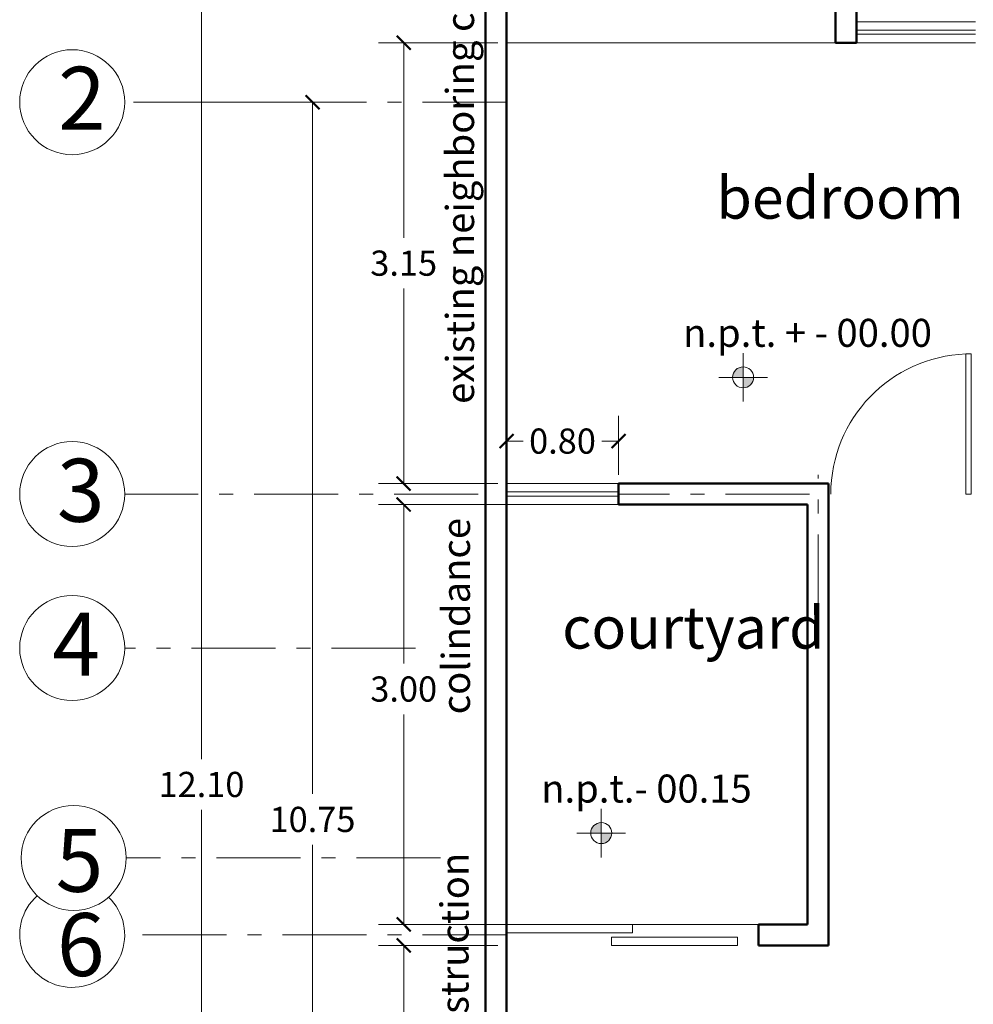
# Model space of a CAD drawing. Units: inches. Extents: x 165 to 313, y 17 to 77.
# Drawn here: x 286 to 293, y 32 to 40 of the extents above; entities that cross this region are included whole.
import ezdxf

# ---------------------------------------------------------------- set-up
doc = ezdxf.new("R2010")
doc.units = ezdxf.units.IN
doc.header["$MEASUREMENT"] = 0
doc.linetypes.add('ACAD_ISO10W100', pattern=[18, 12, -3, 0, -3])
doc.layers.add('croquis predio', color=7, linetype='Continuous')
doc.styles.add('ariel', font='ARIALN.TTF')
doc.dimstyles.new('ariel', dxfattribs={"dimtxt": 0.18, "dimasz": 0.1, "dimexe": 0.18, "dimexo": 0.0625, "dimgap": 0.09, "dimtad": 0, "dimtih": 1, "dimtoh": 1, "dimzin": 0, "dimdsep": 46, "dimtxsty": 'ariel', "dimblk": 'ARCHTICK', "dimcen": 0.089, "dimclrd": 7, "dimclre": 7, "dimclrt": 7, "dimadec": 0, "dimazin": 0, "dimtfac": 1, "dimtofl": 0, "dimtmove": 0, "dimatfit": 3, "dimfxl": 1, "dimtolj": 1, "dimtzin": 0, "dimlwd": 5, "dimlwe": 5, "dimarcsym": 0})

# ---------------------------------------------------------------- blocks, each defined once
blk = doc.blocks.new('_ArchTick')
at = {"color": 0, "linetype": 'ByBlock', "const_width": 0.15}
blk.add_lwpolyline([(-0.5, -0.5), (0.5, 0.5)], dxfattribs=at)
blk = doc.blocks.new('*D433')
at = {"color": 7, "lineweight": 5, "transparency": 16777216}
for p, q in [((289.2783, 36.2538), (289.2783, 36.6747)), ((290.0783, 36.2538), (290.0783, 36.6747)), ((289.2783, 36.4947), (289.3969, 36.4947)), ((290.0783, 36.4947), (289.9598, 36.4947))]:
    blk.add_line(p, q, dxfattribs=at)
at = {"layer": 'Defpoints', "color": 0, "lineweight": 20, "transparency": 16777216}
for p in [(290.0783, 36.4947), (289.2783, 36.1913), (290.0783, 36.1913)]:
    blk.add_point(p, dxfattribs=at)
at = {"color": 7, "lineweight": 5, "transparency": 16777216, "xscale": 0.1, "yscale": 0.1, "zscale": 0.1, "rotation": 180}
blk.add_blockref('_ArchTick', (289.2783, 36.4947), dxfattribs=at)
at = {"color": 7, "lineweight": 5, "transparency": 16777216, "xscale": 0.1, "yscale": 0.1, "zscale": 0.1}
blk.add_blockref('_ArchTick', (290.0783, 36.4947), dxfattribs=at)
at = {"color": 7, "transparency": 16777216, "insert": (289.6783, 36.4947), "char_height": 0.18, "attachment_point": 5, "style": 'ariel'}
blk.add_mtext('\\A1;0.80', dxfattribs=at)
blk = doc.blocks.new('PTA')
at = {"color": 7, "linetype": 'Continuous', "lineweight": 9, "ltscale": 3}
blk.add_lwpolyline([(43.7687, -28.2557), (43.0796, -28.2557), (43.0796, -28.2816), (43.7687, -28.2816)], close=True, dxfattribs=at)
blk.add_arc((43.7687, -28.2557), 0.6896, 182.1491, 270, dxfattribs=at)
blk = doc.blocks.new('NIVEL PISO')
at = {"linetype": 'Continuous', "lineweight": 50}
h = blk.add_hatch(color=7, dxfattribs=at)
h.set_gradient(color1=(29, 29, 32), color2=(46, 46, 51), one_color=1, tint=0.19, name='SPHERICAL')
h.paths.add_polyline_path([(-1.3318, -61.8268), (-1.3318, -61.7518, 0.414214), (-1.4068, -61.8268)])
h.paths.add_polyline_path([(-1.2568, -61.8268), (-1.3318, -61.8268), (-1.3318, -61.9018, 0.414214)])
at = {"color": 7, "linetype": 'Continuous', "lineweight": 9}
for p, q in [((-1.3318, -62.0005), (-1.3318, -61.6532)), ((-1.5054, -61.8268), (-1.1581, -61.8268))]:
    blk.add_line(p, q, dxfattribs=at)
blk.add_circle((-1.3318, -61.8268), 0.075, dxfattribs=at)
blk = doc.blocks.new('*D435')
at = {"color": 7, "linetype": 'Continuous', "lineweight": 5, "transparency": 16777216}
for p, q in [((289.2158, 36.0413), (288.3642, 36.0413)), ((288.5442, 36.0413), (288.5442, 34.9051)), ((288.5442, 33.0413), (288.5442, 34.5413)), ((289.2158, 33.0413), (288.3642, 33.0413))]:
    blk.add_line(p, q, dxfattribs=at)
at = {"layer": 'Defpoints', "color": 0, "linetype": 'Continuous', "lineweight": 20, "transparency": 16777216}
for p in [(288.5442, 36.0413), (289.2783, 36.0413), (289.2783, 33.0413)]:
    blk.add_point(p, dxfattribs=at)
at = {"color": 7, "linetype": 'Continuous', "lineweight": 5, "transparency": 16777216, "xscale": 0.1, "yscale": 0.1, "zscale": 0.1}
for p, rotation in [((288.5442, 36.0413), 90), ((288.5442, 33.0413), 270)]:
    blk.add_blockref('_ArchTick', p, dxfattribs=dict(at, rotation=rotation))
at = {"color": 7, "linetype": 'Continuous', "lineweight": 5, "transparency": 16777216, "insert": (288.5442, 34.7232), "char_height": 0.18, "attachment_point": 5, "style": 'ariel'}
blk.add_mtext('\\A1;3.00', dxfattribs=at)
blk = doc.blocks.new('*D437')
at = {"color": 7, "linetype": 'Continuous', "lineweight": 5, "transparency": 16777216}
for p, q in [((286.614, 38.9163), (288.0727, 38.9163)), ((287.8927, 38.9163), (287.8927, 33.9734)), ((287.8927, 28.1663), (287.8927, 33.6096)), ((286.614, 28.1663), (288.0727, 28.1663))]:
    blk.add_line(p, q, dxfattribs=at)
at = {"layer": 'Defpoints', "color": 0, "linetype": 'Continuous', "lineweight": 20, "transparency": 16777216}
for p in [(286.5515, 38.9163), (286.5515, 28.1663), (287.8927, 28.1663)]:
    blk.add_point(p, dxfattribs=at)
at = {"color": 7, "linetype": 'Continuous', "lineweight": 5, "transparency": 16777216, "xscale": 0.1, "yscale": 0.1, "zscale": 0.1}
for p, rotation in [((287.8927, 38.9163), 90), ((287.8927, 28.1663), 270)]:
    blk.add_blockref('_ArchTick', p, dxfattribs=dict(at, rotation=rotation))
at = {"color": 7, "linetype": 'Continuous', "lineweight": 5, "transparency": 16777216, "insert": (287.8927, 33.7915), "char_height": 0.18, "attachment_point": 5, "style": 'ariel'}
blk.add_mtext('\\A1;10.75', dxfattribs=at)
blk = doc.blocks.new('*D438')
at = {"color": 7, "linetype": 'Continuous', "lineweight": 5, "transparency": 16777216}
for p, q in [((289.2158, 39.3413), (288.3642, 39.3413)), ((288.5442, 39.3413), (288.5442, 37.9482)), ((288.5442, 36.1913), (288.5442, 37.5844)), ((289.2158, 36.1913), (288.3642, 36.1913))]:
    blk.add_line(p, q, dxfattribs=at)
at = {"layer": 'Defpoints', "color": 0, "linetype": 'Continuous', "lineweight": 20, "transparency": 16777216}
for p in [(288.5442, 39.3413), (289.2783, 39.3413), (289.2783, 36.1913)]:
    blk.add_point(p, dxfattribs=at)
at = {"color": 7, "linetype": 'Continuous', "lineweight": 5, "transparency": 16777216, "xscale": 0.1, "yscale": 0.1, "zscale": 0.1}
for p, rotation in [((288.5442, 39.3413), 90), ((288.5442, 36.1913), 270)]:
    blk.add_blockref('_ArchTick', p, dxfattribs=dict(at, rotation=rotation))
at = {"color": 7, "linetype": 'Continuous', "lineweight": 5, "transparency": 16777216, "insert": (288.5442, 37.7663), "char_height": 0.18, "attachment_point": 5, "style": 'ariel'}
blk.add_mtext('\\A1;3.15', dxfattribs=at)
blk = doc.blocks.new('*D439')
at = {"color": 7, "linetype": 'Continuous', "lineweight": 5, "transparency": 16777216}
for p, q in [((289.2158, 32.8913), (288.3642, 32.8913)), ((288.5442, 32.8913), (288.5442, 31.4982)), ((288.5442, 29.7413), (288.5442, 31.1344)), ((289.2158, 29.7413), (288.3642, 29.7413))]:
    blk.add_line(p, q, dxfattribs=at)
at = {"layer": 'Defpoints', "color": 0, "linetype": 'Continuous', "lineweight": 20, "transparency": 16777216}
for p in [(288.5442, 32.8913), (289.2783, 32.8913), (289.2783, 29.7413)]:
    blk.add_point(p, dxfattribs=at)
at = {"color": 7, "linetype": 'Continuous', "lineweight": 5, "transparency": 16777216, "xscale": 0.1, "yscale": 0.1, "zscale": 0.1}
for p, rotation in [((288.5442, 32.8913), 90), ((288.5442, 29.7413), 270)]:
    blk.add_blockref('_ArchTick', p, dxfattribs=dict(at, rotation=rotation))
at = {"color": 7, "linetype": 'Continuous', "lineweight": 5, "transparency": 16777216, "insert": (288.5442, 31.3163), "char_height": 0.18, "attachment_point": 5, "style": 'ariel'}
blk.add_mtext('\\A1;3.15', dxfattribs=at)
blk = doc.blocks.new('*D420')
at = {"color": 7, "linetype": 'Continuous', "lineweight": 5, "transparency": 16777216}
for p, q in [((288.4817, 40.0913), (286.9199, 40.0913)), ((287.0999, 40.0913), (287.0999, 34.2232)), ((287.0999, 27.9913), (287.0999, 33.8594)), ((288.4817, 27.9913), (286.9199, 27.9913))]:
    blk.add_line(p, q, dxfattribs=at)
at = {"layer": 'Defpoints', "color": 0, "linetype": 'Continuous', "lineweight": 20, "transparency": 16777216}
for p in [(287.0999, 40.0913), (288.5442, 40.0913), (288.5442, 27.9913)]:
    blk.add_point(p, dxfattribs=at)
at = {"color": 7, "linetype": 'Continuous', "lineweight": 5, "transparency": 16777216, "xscale": 0.1, "yscale": 0.1, "zscale": 0.1}
for p, rotation in [((287.0999, 40.0913), 90), ((287.0999, 27.9913), 270)]:
    blk.add_blockref('_ArchTick', p, dxfattribs=dict(at, rotation=rotation))
at = {"color": 7, "linetype": 'Continuous', "lineweight": 5, "transparency": 16777216, "insert": (287.0999, 34.0413), "char_height": 0.18, "attachment_point": 5, "style": 'ariel'}
blk.add_mtext('\\A1;12.10', dxfattribs=at)

msp = doc.modelspace()

# ---------------------------------------------------------------- linework, layer by layer
at = {"color": 7, "lineweight": 50}
for p, q in [((289.1283, 42.3913), (289.1283, 23.8913)), ((291.4283, 33.0413), (291.0783, 33.0413)), ((291.0783, 32.8913), (291.0783, 33.0413)), ((291.5783, 32.8913), (291.0783, 32.8913)), ((291.5783, 32.8913), (291.0783, 32.8913))]:
    msp.add_line(p, q, dxfattribs=at)
at = {"color": 7, "linetype": 'Continuous', "lineweight": 50}
for p, q in [((291.7783, 40.0913), (291.7783, 39.3413)), ((289.2783, 39.9413), (289.2783, 23.8913)), ((291.6283, 39.9413), (291.6283, 39.3413)), ((291.7783, 39.3413), (291.6283, 39.3413)), ((291.5783, 36.1913), (290.0783, 36.1913)), ((290.0783, 36.1913), (290.0783, 36.0413)), ((291.5783, 36.1913), (291.5783, 32.8913)), ((289.2783, 36.0413), (289.2783, 35.7843)), ((291.4283, 36.0413), (290.0783, 36.0413)), ((291.4283, 36.0413), (291.4283, 33.0413))]:
    msp.add_line(p, q, dxfattribs=at)
at = {"color": 7}
msp.add_line((291.7783, 40.0913), (291.7783, 39.4913), dxfattribs=at)
at = {"color": 7, "linetype": 'Continuous', "lineweight": 9}
for p, q in [((291.7783, 39.4913), (292.6283, 39.4913)), ((291.7783, 39.3413), (292.6283, 39.3413)), ((289.2783, 36.1913), (290.0783, 36.1913)), ((289.2783, 36.0413), (290.0783, 36.0413)), ((289.2733, 33.0413), (291.0733, 33.0413)), ((289.2783, 33.0413), (290.1783, 33.0413))]:
    msp.add_line(p, q, dxfattribs=at)
at = {"color": 7, "linetype": 'Continuous', "lineweight": 5}
for p, q in [((291.7783, 39.4313), (292.6283, 39.4313)), ((291.7783, 39.4013), (292.6283, 39.4013)), ((289.2783, 36.0413), (289.2783, 36.1913)), ((289.2783, 36.1313), (290.0783, 36.1313)), ((289.2783, 36.1013), (290.0783, 36.1013)), ((289.2783, 32.8913), (289.2783, 33.0413))]:
    msp.add_line(p, q, dxfattribs=at)
at = {"color": 7, "lineweight": 9}
msp.add_line((291.6283, 39.3413), (289.2783, 39.3413), dxfattribs=at)
at = {"color": 7, "linetype": 'ACAD_ISO10W100', "lineweight": 5, "ltscale": 0.05}
for p, q in [((289.2783, 38.9163), (286.5515, 38.9163)), ((291.5033, 35.2283), (291.5033, 36.2543)), ((289.0755, 36.1163), (286.5515, 36.1163)), ((289.0755, 36.1163), (288.7149, 36.1163)), ((291.4418, 36.1163), (290.0783, 36.1163)), ((288.6277, 35.0163), (286.5515, 35.0163)), ((288.8063, 33.5163), (286.5622, 33.5163)), ((289.2783, 32.9663), (286.5515, 32.9663))]:
    msp.add_line(p, q, dxfattribs=at)
at = {"color": 7, "linetype": 'Continuous', "lineweight": 9}
msp.add_lwpolyline([(289.1283, 36.0413), (291.4283, 36.0413), (291.4283, 33.0413), (289.1283, 33.0413)], close=True, dxfattribs=at)
for centre in [(286.1765, 38.9163), (286.1765, 36.1163), (286.1765, 35.0163), (286.1872, 33.5163)]:
    msp.add_circle(centre, 0.375, dxfattribs=at)
msp.add_arc((286.1765, 32.9663), 0.375, 131.70888, 46.06534, dxfattribs=at)
at = {"layer": 'croquis predio', "color": 7, "linetype": 'Continuous', "lineweight": 9}
for p, q in [((290.1783, 33.0413), (290.1783, 32.9813)), ((290.0283, 32.9513), (290.0283, 32.8913)), ((290.9283, 32.8913), (290.9283, 32.9513))]:
    msp.add_line(p, q, dxfattribs=at)
msp.add_lwpolyline([(290.0783, 36.1163), (290.0783, 36.1013), (289.2783, 36.1013)], dxfattribs=at)
for points in [[(290.1783, 32.9813), (289.2783, 32.9813), (289.2783, 33.0413), (290.1783, 33.0413)], [(290.0283, 32.8913), (290.9283, 32.8913), (290.9283, 32.9513), (290.0283, 32.9513)]]:
    msp.add_lwpolyline(points, close=True, dxfattribs=at)

# ---------------------------------------------------------------- block references
at = {"color": 7, "linetype": 'Continuous', "lineweight": 50}
for p in [(292.3002, 98.777), (291.2869, 95.5208)]:
    msp.add_blockref('NIVEL PISO', p, dxfattribs=at)
at = {"color": 7, "linetype": 'Continuous', "lineweight": 9, "xscale": 1.452477234918831, "yscale": 1.452477234918831, "zscale": 1.452477234918831, "rotation": 270}
msp.add_blockref('PTA', (333.6372, 99.6893), dxfattribs=at)

# ---------------------------------------------------------------- texts
at = {"color": 7, "style": 'ariel'}
for s, p in [('existing neighboring construction', (289.0467, 36.7604)), ('colindance', (289.0175, 34.5424)), ('existing neighboring construction', (289.0073, 29.2737))]:
    msp.add_text(s, height=0.2, rotation=90, dxfattribs=at).set_placement(p)
for s, height, p in [('bedroom', 0.3, (290.7778, 38.0839)), ('n.p.t. + - 00.00', 0.2, (290.5397, 37.1682)), ('courtyard', 0.3, (289.6766, 35.0121)), ('n.p.t.- 00.15', 0.2, (289.5264, 33.9119))]:
    msp.add_text(s, height=height, dxfattribs=at).set_placement(p)
at = {"color": 7, "char_height": 0.45, "width": 1.338813, "attachment_point": 1, "style": 'ariel'}
for s, insert in [('{\\fArial Narrow|b1|i0|c0|p34;2}', (286.0755, 39.1691)), ('{\\fArial Narrow|b1|i0|c0|p34;3}', (286.0671, 36.3683)), ('{\\fArial Narrow|b1|i0|c0|p34;4}', (286.035, 35.2685)), ('{\\fArial Narrow|b1|i0|c0|p34;5}', (286.0583, 33.7242)), ('{\\fArial Narrow|b1|i0|c0|p34;6}', (286.0673, 33.1222))]:
    msp.add_mtext(s, dxfattribs=dict(at, insert=insert))

# ---------------------------------------------------------------- dimensions: what is measured, and where the dimension line sits
at = {"color": 7, "linetype": 'Continuous', "lineweight": 5}
for base, p1, p2, angle, picture, middle in [((287.0999, 40.0913), (288.5442, 27.9913), (288.5442, 40.0913), 90, '*D420', (287.0999, 34.0413)), ((287.8927, 28.1663), (286.5515, 38.9163), (286.5515, 28.1663), 270, '*D437', (287.8927, 33.7915)), ((288.5442, 36.0413), (289.2783, 33.0413), (289.2783, 36.0413), 90, '*D435', (288.5442, 34.7232))]:
    dim = msp.add_linear_dim(base=base, p1=p1, p2=p2, angle=angle, dimstyle='ariel', dxfattribs=at)
    dim.commit()
    dim.dimension.update_dxf_attribs({"geometry": picture, "text_midpoint": middle, "dimtype": 161})
for p1, p2, picture, middle in [((289.2783, 36.1913), (289.2783, 39.3413), '*D438', (288.5442, 37.7663)), ((289.2783, 29.7413), (289.2783, 32.8913), '*D439', (288.5442, 31.3163))]:
    dim = msp.add_aligned_dim(p1=p1, p2=p2, distance=0.7342, dimstyle='ariel', dxfattribs=at)
    dim.commit()
    dim.dimension.update_dxf_attribs({"geometry": picture, "text_midpoint": middle})
at = {"color": 7}
dim = msp.add_linear_dim(base=(290.0783, 36.4947), p1=(289.2783, 36.1913), p2=(290.0783, 36.1913), angle=0, dimstyle='ariel', dxfattribs=at)
dim.commit()
dim.dimension.update_dxf_attribs({"geometry": '*D433', "text_midpoint": (289.6783, 36.4947), "dimtype": 161})

doc.saveas('drawing.dxf')
